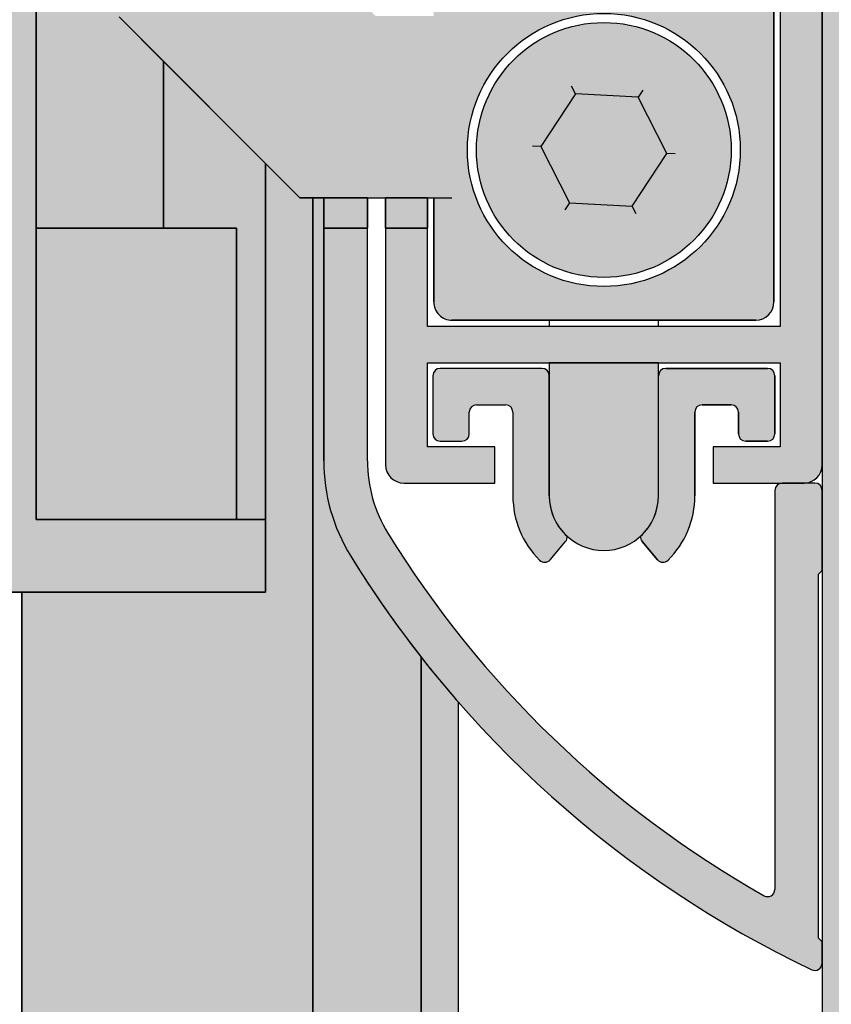
# Model space of a CAD drawing. Units: millimetres. Extents: x -210 to 423, y 0 to 357.
# Drawn here: x 147 to 159, y 226 to 239 of the extents above; entities that cross this region are included whole.
import ezdxf

# ---------------------------------------------------------------- set-up
doc = ezdxf.new("R2010")
doc.units = ezdxf.units.MM
doc.layers.add('DV10_Standard', color=7, linetype='Continuous')
doc.layers.add('Standard', color=7, linetype='Continuous')

# ---------------------------------------------------------------- blocks, each defined once
blk = doc.blocks.new('SE17')
at = {"layer": 'DV10_Standard', "linetype": 'Continuous'}
for points in [[(16.71587807520606, 80.61992281987662), (16.71587807520606, 99.61992281987665), (16.86587791095451, 99.61992281987665), (19.86587791095451, 99.61992281987665), (19.86587791095451, 100.6199228198766), (16.86587791095451, 100.6199228198766), (13.61072075453811, 100.6199228198766), (13.61072075453814, 99.61992281987665), (16.09087807520606, 99.61992281987665), (16.09087807520606, 80.61992281987665), (13.61072075453808, 80.61992281987673), (13.61072075453811, 79.61992281987673), (16.86587791095454, 79.61992281987673), (19.86587791095451, 79.61992281987673), (19.86587791095451, 80.61992281987673), (16.86587791095451, 80.61992281987673)], [(18.46587807520606, 84.61992281987673), (18.46587807520606, 86.90915455031558), (17.853397974774, 87.52163465074759), (17.85339797477397, 94.35742067049702), (17.85339797477397, 95.61992281987665), (16.71587807520601, 95.61992281987665), (16.71587807520606, 84.61992281987676)], [(18.46587807520604, 84.61992281987673), (19.46587807520604, 84.61992281987673), (19.46587807520606, 80.61992281987673), (19.86587791095451, 80.61992281987673), (19.86587791095451, 85.50915471456699), (18.46587807520604, 86.90915455031558)], [(23.65068315965115, 85.74262391864286), (24.04172622865855, 84.9699109588827), (24.90643681614799, 84.9222077107369), (25.38010433463003, 85.64721742235119), (24.98906126562267, 86.41993038211132), (24.12435067813323, 86.46763363025721)], [(16.5158780749338, 79.61992281987673), (16.51587807493377, 54.11992067049687), (20.51587807517393, 54.11992067049687), (20.51587807517402, 85.034920670497), (20.34011195502453, 85.034920670497), (19.86587791095454, 85.50915471456699), (19.86587791095451, 80.61992281987673), (19.86587791095451, 79.61992281987673), (16.86587791095451, 79.61992281987673)], [(21.26587807517367, 85.034920670497), (20.66587807517368, 85.034920670497), (20.66587807517368, 84.61992067049707), (21.26587807517367, 84.61992067049707)], [(22.09087807517369, 85.034920670497), (21.5158780751737, 85.034920670497), (21.5158780751737, 84.61992067049707), (22.09087807517369, 84.61992067049707)], [(16.71587807520606, 84.61992281987673), (16.71587807520606, 80.61992281987673), (16.86587791095451, 80.61992281987673), (19.46587807520606, 80.61992281987673), (19.46587807520606, 84.61992281987673)]]:
    blk.add_hatch(color=7, dxfattribs=at).paths.add_polyline_path(points)
h = blk.add_hatch(color=7, dxfattribs=at)
edge = h.paths.add_edge_path()
edge.add_line((27.51587807517365, 81.3699206704971), (27.5158780751737, 98.369920670497))
edge.add_line((27.5158780751737, 98.36992067049701), (27.5158780751737, 98.6199206704971))
edge.add_line((27.5158780751737, 98.6199206704971), (27.16587807517371, 98.6199206704971))
edge.add_arc((27.16587807517368, 98.46992067049709), 0.1500000000000057, 90, 180)
edge.add_line((27.01587807517367, 98.46992067049709), (27.0158780751737, 88.61992067049707))
edge.add_line((27.0158780751737, 88.61992067049707), (26.60869839820127, 88.61992067049707))
edge.add_line((26.60869839820128, 88.61992067049707), (26.06587807517374, 88.30652321087548))
edge.add_arc((26.1158780751737, 88.219920670497), 0.09999999999999432, 119.9999999999715, 270)
edge.add_line((26.1158780751737, 88.11992067049701), (26.93990941910753, 88.11992067049701))
edge.add_line((26.93990941910752, 88.11992067049701), (26.93990941910752, 83.26992067049699))
edge.add_line((26.93990941910752, 83.26992067049699), (22.09087807517369, 83.26992067049699))
edge.add_line((22.09087807517369, 83.26992067049699), (22.09087807517369, 84.61992067049701))
edge.add_line((22.09087807517369, 84.61992067049701), (21.5158780751737, 84.61992067049707))
edge.add_line((21.5158780751737, 84.61992067049707), (21.5158780751737, 81.36992067049707))
edge.add_arc((21.7658780751737, 81.3699206704971), 0.25, 180, 270)
edge.add_line((21.7658780751737, 81.1199206704971), (23.0158780751737, 81.11992067049701))
edge.add_line((23.0158780751737, 81.11992067049701), (23.0158780751737, 81.61992067049701))
edge.add_line((23.0158780751737, 81.61992067049701), (22.09087807517369, 81.61992067049707))
edge.add_line((22.09087807517369, 81.61992067049707), (22.09087807517369, 82.76992067049704))
edge.add_line((22.09087807517369, 82.76992067049704), (26.93990941910752, 82.76992067049704))
edge.add_line((26.93990941910752, 82.76992067049704), (26.93990941910752, 81.61992067049707))
edge.add_line((26.93990941910752, 81.61992067049707), (26.0158780751737, 81.61992067049707))
edge.add_line((26.0158780751737, 81.61992067049707), (26.0158780751737, 81.11992067049707))
edge.add_line((26.0158780751737, 81.11992067049707), (27.2658780751737, 81.11992067049701))
edge.add_arc((27.2658780751737, 81.3699206704971), 0.25, 270, 360)
h = blk.add_hatch(color=7, dxfattribs=at)
edge = h.paths.add_edge_path()
edge.add_line((47.51587807517359, 54.11992067049687), (47.51587807517373, 98.36992067049688))
edge.add_arc((47.26587807517373, 98.36992067049701), 0.2500000000000853, 0, 90)
edge.add_line((47.26587807517373, 98.6199206704971), (27.76587807517371, 98.61992067049665))
edge.add_arc((27.7658780751737, 98.36992067049655), 0.25, 90, 179.9999999998958)
edge.add_line((27.5158780751737, 98.36992067049701), (27.51587807517359, 54.11992067049692))
edge.add_line((27.51587807517359, 54.1199206704969), (47.51587807517357, 54.11992067049687))
h = blk.add_hatch(color=7, dxfattribs=at)
edge = h.paths.add_edge_path()
edge.add_line((26.85289374714063, 83.60742067049699), (26.85289374714063, 87.78242067049703))
edge.add_arc((26.6028937471406, 87.78242067049703), 0.25, 0, 90)
edge.add_line((26.6028937471406, 88.03242067049703), (22.42789374714062, 88.032420670497))
edge.add_arc((22.42789374714062, 87.78242067049703), 0.25, 90, 134.999999999977)
edge.add_arc((22.42789374714062, 87.78242067049703), 0.25, 134.999999999977, 180)
edge.add_line((22.17789374714062, 87.78242067049703), (22.17789374714062, 87.5349206704971))
edge.add_line((22.17789374714062, 87.53492067049709), (21.37564586095729, 87.53492067049706))
edge.add_line((21.37564586095729, 87.53492067049706), (20.35339797477402, 88.55716855668038))
edge.add_line((20.35339797477403, 88.55716855668041), (20.35339797477403, 94.35742067049712))
edge.add_line((20.35339797477403, 94.3574206704971), (20.35339797477403, 96.85742067049708))
edge.add_line((20.35339797477403, 96.85742067049708), (17.85339797477402, 96.85742067049708))
edge.add_line((17.853397974774, 96.85742067049708), (17.85339797477397, 94.35742067049702))
edge.add_line((17.85339797477397, 94.35742067049702), (17.85339797477397, 87.52163465074759))
edge.add_line((17.85339797477397, 87.52163465074759), (20.34011195502455, 85.03492067049702))
edge.add_line((20.34011195502455, 85.034920670497), (22.17789374714063, 85.034920670497))
edge.add_line((22.17789374714064, 85.034920670497), (22.17789374714062, 83.60742067049695))
edge.add_arc((22.42789374714062, 83.60742067049699), 0.25, 180, 224.9999999999816)
edge.add_arc((22.42789374714062, 83.60742067049699), 0.25, 224.9999999999816, 270)
edge.add_line((22.42789374714062, 83.35742067049699), (26.6028937471406, 83.35742067049702))
edge.add_arc((26.6028937471406, 83.60742067049699), 0.25, 270, 360)
edge = h.paths.add_edge_path()
edge.add_ellipse((24.51539374714059, 85.694920670497), major_axis=(1.875, 0), ratio=1, start_angle=0, end_angle=360)
h = blk.add_hatch(color=7, dxfattribs=at)
edge = h.paths.add_edge_path()
edge.add_ellipse((24.51539374714059, 85.694920670497), major_axis=(1.75, 0), ratio=1, start_angle=0, end_angle=360)
h.paths.add_polyline_path([(24.04172622865855, 84.96991095888274), (24.90643681614799, 84.9222077107369), (25.38010433463003, 85.64721742235116), (24.98906126562267, 86.41993038211126), (24.1243506781332, 86.46763363025721), (23.65068315965115, 85.742623918643)])
h = blk.add_hatch(color=7, dxfattribs=at)
edge = h.paths.add_edge_path()
edge.add_line((22.00374561628254, 54.11992067049687), (22.0037456162826, 78.72990795312296))
edge.add_arc((33.80643638862708, 87.98714785130079), 15, 211.6526948281031, 218.108260725399, ccw=False)
edge.add_arc((23.16587807517368, 81.4275351509961), 2.5, 180, 211.6526948281039, ccw=False)
edge.add_line((20.66587807517368, 81.4275351509961), (20.66587807517368, 84.61992067049707))
edge.add_line((20.66587807517368, 84.61992067049707), (20.66587807517368, 85.03492067049706))
edge.add_line((20.66587807517368, 85.03492067049706), (20.51587807517403, 85.034920670497))
edge.add_line((20.51587807517402, 85.034920670497), (20.51587807517391, 54.11992067049687))
edge.add_line((20.51587807517393, 54.11992067049687), (22.00374561628259, 54.11992067049687))
h = blk.add_hatch(color=7, dxfattribs=at)
edge = h.paths.add_edge_path()
edge.add_arc((33.80643638862708, 87.98714785130079), 15, 211.6526948281031, 244.6024484002608)
edge.add_arc((27.4158780751734, 74.52717888988238), 0.09999999999999432, 244.6024484002834, 360)
edge.add_line((27.51587807517339, 74.52717888988238), (27.51587807517339, 74.81992067022735))
edge.add_line((27.51587807517339, 74.81992067022733), (27.4658780751737, 74.86992067022754))
edge.add_line((27.46587807517372, 74.86992067022754), (27.46587807517375, 79.86992067049702))
edge.add_line((27.46587807517372, 79.86992067049704), (27.51587807517368, 79.91992067049704))
edge.add_line((27.5158780751737, 79.91992067049702), (27.51587807517365, 81.01992067049702))
edge.add_arc((27.41587807517371, 81.01992067049702), 0.09999999999999432, 0, 90)
edge.add_line((27.41587807517371, 81.11992067049701), (27.26587807517372, 81.11992067049701))
edge.add_line((27.26587807517373, 81.11992067049701), (26.96587807502416, 81.11992067049701))
edge.add_arc((26.96587807502416, 81.01992067049702), 0.09999999999999432, 90, 180)
edge.add_line((26.86587807502417, 81.01992067049702), (26.86587807502417, 75.54043990772155))
edge.add_arc((26.76587807502418, 75.54043990772163), 0.09999999999999432, 240.5050572793213, 360, ccw=False)
edge.add_arc((33.80643638862708, 87.98714785130079), 14.40000000000001, 211.6526948281031, 240.50505727931392, ccw=False)
edge.add_arc((23.16587807517368, 81.4275351509961), 1.900000000000006, 180, 211.6526948281026, ccw=False)
edge.add_line((21.26587807517367, 81.4275351509961), (21.26587807517367, 84.61992067049701))
edge.add_line((21.26587807517367, 84.61992067049701), (20.66587807517368, 84.61992067049707))
edge.add_line((20.66587807517368, 84.61992067049707), (20.66587807517368, 81.42753515099616))
edge.add_arc((23.16587807517368, 81.4275351509961), 2.5, 180, 211.6526948281039)
h = blk.add_hatch(color=7, dxfattribs=at)
edge = h.paths.add_edge_path()
edge.add_line((23.76539374714071, 82.76992067049704), (23.76539374714071, 81.94492067049711))
edge.add_line((23.76539374714071, 81.94492067049711), (23.76539374714071, 80.94492067049708))
edge.add_arc((24.51539374714071, 80.94492067049708), 0.75, 180, 360)
edge.add_line((25.26539374714071, 80.94492067049708), (25.26539374714071, 81.94492067049708))
edge.add_line((25.26539374714071, 81.94492067049708), (25.26539374714071, 82.76992067049702))
edge.add_line((25.26539374714071, 82.76992067049702), (23.76539374714071, 82.76992067049704))
h = blk.add_hatch(color=7, dxfattribs=at)
edge = h.paths.add_edge_path()
edge.add_line((23.6653937471406, 82.694920670497), (22.26587807517365, 82.694920670497))
edge.add_arc((22.26587807517367, 82.594920670497), 0.09999999999999432, 90, 180)
edge.add_line((22.16587807517368, 82.594920670497), (22.16587807517368, 81.794920670497))
edge.add_arc((22.26587807517367, 81.79492067049699), 0.09999999999999432, 180, 270)
edge.add_line((22.26587807517367, 81.694920670497), (22.56587807517367, 81.694920670497))
edge.add_arc((22.56587807517369, 81.79492067049699), 0.09999999999999432, 270, 360)
edge.add_line((22.66587807517368, 81.79492067049699), (22.66587807517368, 82.09492067049699))
edge.add_arc((22.76587807517367, 82.09492067049706), 0.09999999999999432, 90, 180, ccw=False)
edge.add_line((22.76587807517367, 82.19492067049705), (23.16539374714062, 82.19492067049705))
edge.add_arc((23.1653937471406, 82.09492067049706), 0.09999999999999432, 0, 90, ccw=False)
edge.add_line((23.26539374714059, 82.09492067049706), (23.26539374714059, 80.94492067049708))
edge.add_arc((24.51539374714056, 80.94492067049708), 1.25, 180, 225.0114580244482)
edge.add_arc((23.7023835835366, 80.13158526989244), 0.09999999999999432, 225.0114580244638, 320.0000000000254)
edge.add_line((23.77898802784853, 80.06730650892382), (23.98900406693582, 80.31759387800851))
edge.add_arc((23.91239962262392, 80.38187263897711), 0.09999999999999432, 320.0000000000483, 363.9805414077064)
edge.add_arc((24.51539374714071, 80.94492067049708), 0.75, 180, 227.8572165021582, ccw=False)
edge.add_line((23.76539374714071, 80.94492067049708), (23.76539374714071, 81.94492067049708))
edge.add_line((23.76539374714071, 81.94492067049708), (23.76539374714071, 82.59492067049702))
edge.add_arc((23.6653937471406, 82.594920670497), 0.09999999999999432, 0, 90)
h = blk.add_hatch(color=7, dxfattribs=at)
edge = h.paths.add_edge_path()
edge.add_arc((26.26490941910751, 82.09492067049706), 0.09999999999999432, 0, 90, ccw=False)
edge.add_line((26.36490941910751, 82.09492067049706), (26.36490941910753, 81.79492067049706))
edge.add_arc((26.4649094191075, 81.79492067049699), 0.09999999999999432, 180, 270)
edge.add_line((26.4649094191075, 81.694920670497), (26.76490941910747, 81.694920670497))
edge.add_arc((26.76490941910751, 81.79492067049699), 0.09999999999999432, 270, 360)
edge.add_line((26.86490941910751, 81.79492067049699), (26.86490941910753, 82.59492067049699))
edge.add_arc((26.76490941910751, 82.594920670497), 0.09999999999999432, 0, 90)
edge.add_line((26.76490941910751, 82.694920670497), (25.36539374714059, 82.694920670497))
edge.add_arc((25.36539374714059, 82.594920670497), 0.09999999999999432, 90, 180)
edge.add_line((25.26539374714059, 82.594920670497), (25.2653937471407, 81.94492067049707))
edge.add_line((25.26539374714071, 81.94492067049708), (25.26539374714071, 80.94492067049708))
edge.add_arc((24.51539374714071, 80.94492067049708), 0.75, 312.1427834977758, 360, ccw=False)
edge.add_arc((25.11838787165723, 80.38187263897711), 0.09999999999999432, 176.0194585928981, 219.9999999999622)
edge.add_line((25.04178342734531, 80.31759387800852), (25.25179946643266, 80.0673065089238))
edge.add_arc((25.32840391074456, 80.13158526989244), 0.09999999999999432, 219.9999999999871, 314.9885419755592)
edge.add_arc((24.51539374714056, 80.94492067049708), 1.25, 314.9885419755527, 360)
edge.add_line((25.76539374714056, 80.94492067049708), (25.76539374714059, 82.09492067049706))
edge.add_arc((25.86539374714059, 82.09492067049706), 0.09999999999999432, 90, 180, ccw=False)
edge.add_line((25.86539374714059, 82.19492067049705), (26.2649094191075, 82.19492067049705))
h = blk.add_hatch(color=7, dxfattribs=at)
edge = h.paths.add_edge_path()
edge.add_line((22.51587807517379, 54.11992067049687), (22.51587807517398, 78.11175960726123))
edge.add_arc((33.80643638862708, 87.98714785130079), 15, 218.108260725399, 221.1748570298631, ccw=False)
edge.add_line((22.00374561628263, 78.72990795312296), (22.00374561628255, 54.11992067049687))
edge.add_line((22.00374561628254, 54.11992067049687), (22.51587807517372, 54.11992067049687))
at = {"layer": 'DV10_Standard', "color": 7, "linetype": 'Continuous'}
for p, q in [((16.71587807520606, 80.61992281987662), (16.71587807520606, 99.61992281987663)), ((27.5158780751737, 98.36992067049701), (27.51587807517359, 54.11992067049692)), ((27.51587807517365, 81.3699206704971), (27.5158780751737, 98.369920670497)), ((27.5158780751737, 98.36992067049701), (27.51587807517359, 54.11992067049692)), ((16.71587807520604, 95.61992281987665), (16.71587807520606, 84.61992281987678)), ((26.93990941910752, 88.11992067049701), (26.93990941910752, 83.26992067049699)), ((26.85289374714063, 83.60742067049699), (26.85289374714063, 87.78242067049703)), ((18.46587807520606, 86.9091545503156), (17.85339797477401, 87.5216346507476)), ((17.85339797477397, 87.52163465074759), (20.34011195502455, 85.03492067049702)), ((18.46587807520606, 84.61992281987673), (18.46587807520606, 86.90915455031556)), ((19.86587791095451, 85.50915471456699), (18.46587807520603, 86.90915455031555)), ((18.46587807520604, 86.9091545503156), (18.46587807520606, 84.61992281987678)), ((24.1243506781332, 86.46763363025724), (23.65068315965115, 85.742623918643)), ((24.12435067813323, 86.46763363025724), (23.65068315965115, 85.74262391864298)), ((24.98906126562267, 86.41993038211126), (24.1243506781332, 86.4676336302572)), ((24.98906126562267, 86.41993038211129), (24.12435067813323, 86.4676336302572)), ((25.38010433463003, 85.64721742235116), (24.98906126562267, 86.41993038211127)), ((25.38010433463003, 85.64721742235119), (24.98906126562267, 86.41993038211133)), ((23.65068315965115, 85.74262391864286), (24.04172622865854, 84.96991095888275)), ((23.65068315965115, 85.74262391864286), (24.04172622865854, 84.96991095888272)), ((24.90643681614799, 84.9222077107369), (25.38010433463003, 85.64721742235116)), ((24.90643681614799, 84.9222077107369), (25.38010433463003, 85.64721742235119)), ((20.34011195502453, 85.034920670497), (19.86587791095454, 85.50915471456699)), ((19.86587791095454, 85.50915471456699), (19.86587791095451, 80.61992281987673)), ((19.86587791095451, 80.61992281987673), (19.86587791095451, 85.50915471456699)), ((20.51587807517402, 85.034920670497), (20.34011195502452, 85.034920670497)), ((20.34011195502455, 85.034920670497), (22.17789374714063, 85.034920670497)), ((20.66587807517368, 85.03492067049706), (20.51587807517403, 85.034920670497)), ((20.51587807517399, 85.034920670497), (20.51587807517391, 54.11992067049687)), ((20.51587807517393, 54.11992067049687), (20.51587807517401, 85.034920670497)), ((20.51587807517399, 85.034920670497), (20.51587807517393, 54.11992067049687)), ((20.66587807517368, 84.61992067049707), (20.66587807517368, 85.03492067049706)), ((21.26587807517367, 85.034920670497), (20.66587807517368, 85.034920670497)), ((20.66587807517368, 85.034920670497), (20.66587807517368, 84.61992067049705)), ((21.26587807517367, 84.61992067049707), (21.26587807517367, 85.03492067049702)), ((22.09087807517369, 85.034920670497), (21.5158780751737, 85.034920670497)), ((21.5158780751737, 85.034920670497), (21.5158780751737, 84.61992067049705)), ((22.09087807517369, 84.61992067049707), (22.09087807517369, 85.03492067049702)), ((22.17789374714064, 85.034920670497), (22.17789374714062, 83.60742067049695)), ((24.04172622865855, 84.96991095888274), (24.90643681614798, 84.92220771073688)), ((24.04172622865855, 84.9699109588827), (24.90643681614798, 84.92220771073688)), ((16.71587807520606, 84.61992281987673), (16.71587807520606, 80.61992281987673)), ((19.46587807520606, 84.61992281987673), (16.71587807520604, 84.61992281987673)), ((16.71587807520606, 84.61992281987673), (18.46587807520604, 84.61992281987673)), ((18.46587807520604, 84.61992281987673), (19.46587807520604, 84.61992281987673)), ((19.46587807520606, 80.61992281987673), (19.46587807520606, 84.61992281987673)), ((19.46587807520604, 84.61992281987673), (19.46587807520606, 80.61992281987673)), ((20.66587807517368, 81.4275351509961), (20.66587807517368, 84.61992067049707)), ((21.26587807517367, 84.61992067049701), (20.66587807517368, 84.61992067049707)), ((20.66587807517368, 84.61992067049707), (20.66587807517368, 81.42753515099616)), ((20.66587807517368, 84.61992067049707), (21.26587807517367, 84.61992067049707)), ((21.26587807517367, 81.4275351509961), (21.26587807517367, 84.61992067049701)), ((22.09087807517369, 84.61992067049701), (21.5158780751737, 84.61992067049707)), ((21.5158780751737, 84.61992067049707), (21.5158780751737, 81.36992067049707)), ((21.5158780751737, 84.61992067049707), (22.09087807517369, 84.61992067049707)), ((22.09087807517369, 83.26992067049699), (22.09087807517369, 84.61992067049701)), ((22.42789374714062, 83.35742067049699), (26.6028937471406, 83.35742067049702)), ((26.93990941910752, 83.26992067049699), (22.09087807517369, 83.26992067049699)), ((22.09087807517369, 81.61992067049707), (22.09087807517369, 82.76992067049704)), ((22.09087807517369, 82.76992067049704), (26.93990941910752, 82.76992067049704)), ((23.76539374714071, 82.76992067049704), (23.76539374714071, 81.94492067049711)), ((25.26539374714071, 82.76992067049702), (23.76539374714071, 82.76992067049704)), ((25.26539374714071, 81.94492067049708), (25.26539374714071, 82.76992067049702)), ((26.93990941910752, 82.76992067049704), (26.93990941910752, 81.61992067049707)), ((23.6653937471406, 82.694920670497), (22.26587807517365, 82.694920670497)), ((25.36539374714059, 82.694920670497), (26.7649094191075, 82.694920670497)), ((22.16587807517368, 82.594920670497), (22.16587807517368, 81.794920670497)), ((23.76539374714071, 81.94492067049708), (23.76539374714071, 82.59492067049702)), ((25.26539374714071, 81.94492067049708), (25.2653937471406, 82.59492067049702)), ((26.86490941910753, 82.59492067049698), (26.86490941910751, 81.79492067049698)), ((22.66587807517368, 81.79492067049699), (22.66587807517368, 82.09492067049699)), ((22.76587807517367, 82.19492067049705), (23.16539374714062, 82.19492067049705)), ((23.26539374714059, 82.09492067049706), (23.26539374714059, 80.94492067049708)), ((25.76539374714059, 82.09492067049706), (25.76539374714056, 80.94492067049708)), ((26.26490941910751, 82.19492067049705), (25.86539374714059, 82.19492067049705)), ((26.36490941910753, 81.79492067049708), (26.36490941910751, 82.09492067049707)), ((23.76539374714071, 80.94492067049708), (23.76539374714071, 81.94492067049708)), ((23.76539374714071, 81.94492067049711), (23.76539374714071, 80.94492067049708)), ((25.26539374714071, 80.94492067049708), (25.26539374714071, 81.94492067049708)), ((25.26539374714071, 80.94492067049708), (25.26539374714071, 81.94492067049708)), ((22.26587807517367, 81.694920670497), (22.56587807517367, 81.694920670497)), ((26.76490941910748, 81.694920670497), (26.46490941910751, 81.694920670497)), ((23.0158780751737, 81.61992067049701), (22.09087807517369, 81.61992067049707)), ((23.0158780751737, 81.11992067049701), (23.0158780751737, 81.61992067049701)), ((26.93990941910752, 81.61992067049707), (26.0158780751737, 81.61992067049707)), ((26.0158780751737, 81.61992067049707), (26.0158780751737, 81.11992067049707)), ((21.7658780751737, 81.1199206704971), (23.0158780751737, 81.11992067049701)), ((26.0158780751737, 81.11992067049707), (27.2658780751737, 81.11992067049701)), ((26.86587807502417, 81.01992067049702), (26.86587807502417, 75.54043990772155)), ((27.26587807517373, 81.11992067049701), (26.96587807502416, 81.11992067049701)), ((27.41587807517371, 81.11992067049701), (27.26587807517372, 81.11992067049701)), ((27.5158780751737, 79.91992067049702), (27.51587807517365, 81.01992067049702)), ((16.86587791095451, 80.61992281987673), (16.71587807520606, 80.61992281987673)), ((16.71587807520606, 80.61992281987673), (16.86587791095452, 80.61992281987673)), ((19.86587791095451, 80.61992281987673), (16.86587791095451, 80.61992281987673)), ((16.86587791095451, 80.61992281987673), (19.46587807520606, 80.61992281987673)), ((19.46587807520606, 80.61992281987673), (19.86587791095452, 80.61992281987673)), ((19.86587791095451, 80.61992281987673), (19.86587791095451, 79.61992281987673)), ((19.86587791095451, 79.61992281987673), (19.86587791095451, 80.61992281987673)), ((23.77898802784856, 80.06730650892379), (23.98900406693582, 80.31759387800851)), ((25.25179946643266, 80.06730650892379), (25.0417834273453, 80.31759387800851)), ((27.46587807517372, 79.86992067049704), (27.51587807517368, 79.91992067049704)), ((27.46587807517372, 74.86992067022754), (27.46587807517372, 79.86992067049702)), ((13.61072075453811, 79.61992281987673), (16.86587791095455, 79.61992281987673)), ((16.5158780749338, 79.61992281987673), (16.51587807493377, 54.11992067049687)), ((16.86587791095451, 79.61992281987673), (16.5158780749338, 79.61992281987673)), ((16.51587807493377, 54.11992067049687), (16.5158780749338, 79.61992281987673)), ((19.86587791095451, 79.61992281987673), (16.86587791095451, 79.61992281987673)), ((16.86587791095451, 79.61992281987673), (19.86587791095451, 79.61992281987673)), ((22.00374561628254, 54.11992067049687), (22.0037456162826, 78.72990795312296)), ((22.00374561628263, 78.72990795312296), (22.00374561628255, 54.11992067049687)), ((22.0037456162826, 78.72990795312296), (22.00374561628254, 54.11992067049687)), ((22.51587807517379, 54.11992067049687), (22.51587807517398, 78.11175960726123)), ((22.51587807517379, 54.11992067049687), (22.51587807517398, 78.11175960726123)), ((27.51587807517339, 74.81992067022733), (27.4658780751737, 74.86992067022754)), ((27.51587807517339, 74.52717888988238), (27.51587807517339, 74.81992067022735))]:
    blk.add_line(p, q, dxfattribs=at)
for radius in [1.875, 1.75]:
    blk.add_circle((24.51539374714059, 85.694920670497), radius, dxfattribs=at)
for centre, radius, start, end in [((22.42789374714062, 83.60742067049699), 0.25, 180, 224.9999999999816), ((26.6028937471406, 83.60742067049699), 0.25, 270, 0), ((22.42789374714062, 83.60742067049699), 0.25, 224.9999999999816, 270), ((22.26587807517367, 82.594920670497), 0.09999999999999432, 90, 180), ((23.6653937471406, 82.594920670497), 0.09999999999999432, 0, 90), ((25.36539374714059, 82.594920670497), 0.09999999999999432, 90, 180), ((26.76490941910751, 82.594920670497), 0.09999999999999432, 0, 90), ((22.76587807517367, 82.09492067049706), 0.09999999999999432, 90, 180), ((23.1653937471406, 82.09492067049706), 0.09999999999999432, 0, 90), ((25.86539374714059, 82.09492067049706), 0.09999999999999432, 90, 180), ((26.26490941910751, 82.09492067049706), 0.09999999999999432, 0, 90), ((22.26587807517367, 81.79492067049699), 0.09999999999999432, 180, 270), ((22.56587807517369, 81.79492067049699), 0.09999999999999432, 270, 0), ((26.4649094191075, 81.79492067049699), 0.09999999999999432, 180, 270), ((26.76490941910751, 81.79492067049699), 0.09999999999999432, 270, 0), ((23.16587807517368, 81.4275351509961), 2.5, 180, 211.6526948281039), ((23.16587807517368, 81.4275351509961), 2.5, 180, 211.6526948281039), ((23.16587807517368, 81.4275351509961), 1.900000000000006, 180, 211.6526948281026), ((21.7658780751737, 81.3699206704971), 0.25, 180, 270), ((27.2658780751737, 81.3699206704971), 0.25, 270, 0), ((26.96587807502416, 81.01992067049702), 0.09999999999999432, 90, 180), ((27.41587807517371, 81.01992067049702), 0.09999999999999432, 0, 90), ((24.51539374714056, 80.94492067049708), 1.25, 180, 225.0114580244482), ((24.51539374714071, 80.94492067049708), 0.75, 180, 227.8572165021582), ((24.51539374714071, 80.94492067049708), 0.75, 180, 0), ((24.51539374714071, 80.94492067049708), 0.75, 312.1427834977758, 0), ((24.51539374714056, 80.94492067049708), 1.25, 314.9885419755527, 0), ((33.80643638862708, 87.98714785130079), 14.40000000000001, 211.6526948281031, 240.5050572793139), ((23.91239962262392, 80.38187263897711), 0.09999999999999432, 320.0000000000483, 3.980541407706338), ((25.11838787165723, 80.38187263897711), 0.09999999999999432, 176.0194585928981, 219.9999999999622), ((33.80643638862708, 87.98714785130079), 15, 211.6526948281031, 218.108260725399), ((33.80643638862708, 87.98714785130079), 15, 211.6526948281031, 244.6024484002608), ((23.7023835835366, 80.13158526989244), 0.09999999999999432, 225.0114580244638, 320.0000000000254), ((25.32840391074456, 80.13158526989244), 0.09999999999999432, 219.9999999999871, 314.9885419755592), ((33.80643638862708, 87.98714785130079), 15, 218.108260725399, 221.1748570298631), ((26.76587807502418, 75.54043990772163), 0.09999999999999432, 240.5050572793213, 0), ((27.4158780751734, 74.52717888988238), 0.09999999999999432, 244.6024484002834, 0)]:
    blk.add_arc(centre, radius, start, end, dxfattribs=at)
at = {"layer": 'Standard', "color": 7, "linetype": 'Continuous'}
for p, q in [((16.71587807520606, 99.61992281987665), (16.71587807520606, 80.61992281987663)), ((27.5158780751737, 81.3699206704971), (27.5158780751737, 98.61992067049708)), ((26.93990941910752, 88.11992067049701), (26.93990941910752, 83.26992067049699)), ((26.85289374714063, 87.78242067049703), (26.85289374714063, 83.60742067049699)), ((17.85339797477397, 87.52163465074759), (20.34011195502455, 85.03492067049702)), ((18.46587807520606, 84.61992281987673), (18.46587807520606, 86.90915455031556)), ((24.1243506781332, 86.46763363025724), (24.07221160226554, 86.57066202489196)), ((24.1243506781332, 86.46763363025724), (23.65068315965115, 85.742623918643)), ((24.98906126562267, 86.41993038211137), (24.12435067813323, 86.4676336302572)), ((25.0522169347536, 86.5165983436599), (24.98906126562268, 86.4199303821113)), ((25.38010433463006, 85.64721742235116), (24.98906126562267, 86.4199303821113)), ((23.65068315965115, 85.74262391864286), (23.53538841465257, 85.74898435172899)), ((23.65068315965115, 85.74262391864286), (24.04172622865854, 84.96991095888275)), ((24.90643681614799, 84.9222077107369), (25.38010433463003, 85.64721742235116)), ((25.49539907962864, 85.64085698926505), (25.38010433463006, 85.64721742235115)), ((19.86587791095451, 80.61992281987673), (19.86587791095451, 85.50915471456699)), ((20.34011195502455, 85.034920670497), (22.4278937471406, 85.034920670497)), ((20.66587807517368, 84.61992067049707), (20.66587807517368, 85.03492067049702)), ((21.26587807517367, 85.034920670497), (21.26587807517367, 84.61992067049695)), ((21.5158780751737, 84.61992067049707), (21.5158780751737, 85.03492067049702)), ((22.09087807517369, 85.034920670497), (22.09087807517369, 84.61992067049695)), ((22.17789374714062, 83.60742067049699), (22.17789374714062, 85.03492067049704)), ((24.04172622865855, 84.96991095888274), (23.97857055952759, 84.87324299733412)), ((24.04172622865855, 84.96991095888274), (24.90643681614798, 84.92220771073688)), ((24.95857589201563, 84.81917931610218), (24.90643681614798, 84.9222077107369)), ((16.71587807520604, 84.61992281987673), (19.46587807520604, 84.61992281987673)), ((19.46587807520606, 80.61992281987673), (19.46587807520606, 84.61992281987673)), ((21.26587807517367, 84.61992067049707), (20.66587807517368, 84.61992067049707)), ((20.66587807517368, 84.61992067049707), (20.66587807517368, 81.4275351509961)), ((21.26587807517367, 81.4275351509961), (21.26587807517367, 84.61992067049707)), ((22.09087807517369, 84.61992067049707), (21.5158780751737, 84.61992067049707)), ((21.5158780751737, 84.61992067049707), (21.5158780751737, 81.3699206704971)), ((22.09087807517369, 83.26992067049699), (22.09087807517369, 84.61992067049695)), ((26.6028937471406, 83.35742067049702), (22.42789374714059, 83.35742067049702)), ((23.76539374714071, 83.35742067049702), (23.76539374714071, 83.26992067049703)), ((25.26539374714071, 83.26992067049699), (25.26539374714071, 83.35742067049698)), ((26.93990941910752, 83.26992067049699), (22.09087807517369, 83.26992067049699)), ((22.09087807517369, 81.61992067049707), (22.09087807517369, 82.76992067049704)), ((22.09087807517369, 82.76992067049704), (26.93990941910752, 82.76992067049704)), ((23.76539374714071, 82.76992067049704), (23.76539374714071, 81.94492067049708)), ((25.26539374714071, 81.94492067049708), (25.26539374714071, 82.76992067049704)), ((26.93990941910752, 82.76992067049704), (26.93990941910752, 81.61992067049707)), ((23.6653937471406, 82.694920670497), (22.26587807517365, 82.694920670497)), ((26.76490941910751, 82.694920670497), (25.36539374714059, 82.694920670497)), ((22.16587807517368, 82.594920670497), (22.16587807517368, 81.79492067049698)), ((26.86490941910753, 81.79492067049699), (26.86490941910753, 82.59492067049702)), ((22.66587807517368, 81.79492067049699), (22.66587807517368, 82.09492067049696)), ((22.76587807517367, 82.19492067049705), (23.16539374714062, 82.19492067049705)), ((23.26539374714059, 82.09492067049706), (23.26539374714059, 80.94492067049708)), ((25.76539374714059, 80.94492067049708), (25.76539374714059, 82.09492067049706)), ((25.86539374714059, 82.19492067049705), (26.2649094191075, 82.19492067049705)), ((26.36490941910753, 82.09492067049706), (26.36490941910753, 81.79492067049709)), ((23.76539374714071, 81.94492067049708), (23.76539374714071, 80.94492067049708)), ((25.26539374714071, 80.94492067049708), (25.26539374714071, 81.94492067049708)), ((22.26587807517367, 81.694920670497), (22.56587807517367, 81.694920670497)), ((26.4649094191075, 81.694920670497), (26.76490941910749, 81.694920670497)), ((23.0158780751737, 81.61992067049707), (22.09087807517369, 81.61992067049707)), ((23.0158780751737, 81.11992067049701), (23.0158780751737, 81.61992067049707)), ((26.93990941910752, 81.61992067049707), (26.0158780751737, 81.61992067049707)), ((26.0158780751737, 81.61992067049707), (26.0158780751737, 81.11992067049712)), ((21.7658780751737, 81.11992067049701), (23.0158780751737, 81.11992067049701)), ((26.0158780751737, 81.11992067049701), (27.2658780751737, 81.11992067049701)), ((26.86587807502417, 81.01992067049702), (26.86587807502417, 75.54043990772152)), ((27.41587807517371, 81.11992067049701), (26.96587807502418, 81.11992067049701)), ((27.5158780751737, 79.91992067049702), (27.5158780751737, 81.01992067049702)), ((16.86587791095451, 80.61992281987673), (16.71587807520606, 80.61992281987673)), ((16.86587791095451, 80.61992281987673), (19.86587791095451, 80.61992281987673)), ((19.86587791095451, 80.61992281987673), (19.86587791095451, 79.61992281987673)), ((23.7789880278485, 80.06730650892379), (23.98900406693582, 80.31759387800851)), ((25.04178342734534, 80.31759387800852), (25.25179946643266, 80.0673065089238)), ((27.46587807517372, 79.86992067049704), (27.51587807517371, 79.91992067049704)), ((27.46587807517372, 74.86992067022757), (27.46587807517372, 79.86992067049702)), ((16.86587791095451, 79.61992281987673), (13.46587807520602, 79.61992281987673)), ((19.86587791095451, 79.61992281987673), (16.86587791095451, 79.61992281987673)), ((27.51587807517342, 74.81992067022725), (27.4658780751737, 74.86992067022757)), ((27.51587807517339, 74.52717888988238), (27.51587807517339, 74.81992067022738))]:
    blk.add_line(p, q, dxfattribs=at)
for radius in [1.875, 1.75]:
    blk.add_circle((24.51539374714059, 85.694920670497), radius, dxfattribs=at)
for centre, radius, start, end in [((22.42789374714062, 83.60742067049702), 0.25, 180.0000000000065, 224.9999999999908), ((26.6028937471406, 83.60742067049699), 0.2500000000000002, 270, 0), ((22.42789374714064, 83.60742067049702), 0.2500000000000003, 224.9999999999862, 269.9999999999935), ((22.26587807517367, 82.594920670497), 0.0999999999999994, 90, 180), ((23.6653937471406, 82.594920670497), 0.1, 0, 90), ((25.36539374714059, 82.594920670497), 0.0999999999999994, 90, 180), ((26.76490941910751, 82.594920670497), 0.09999999999999983, 0, 90), ((22.76587807517367, 82.09492067049706), 0.1, 90, 180), ((23.1653937471406, 82.09492067049706), 0.0999999999999994, 0, 90), ((25.86539374714059, 82.09492067049706), 0.1, 90, 180), ((26.26490941910751, 82.09492067049706), 0.0999999999999994, 0, 90), ((22.26587807517367, 81.79492067049699), 0.09999999999999983, 180, 270), ((22.56587807517369, 81.79492067049699), 0.0999999999999994, 270, 0), ((26.4649094191075, 81.79492067049699), 0.1, 180, 270), ((26.76490941910751, 81.79492067049699), 0.0999999999999994, 270, 0), ((23.16587807517368, 81.4275351509961), 2.499999999999992, 180, 211.652694828103), ((23.16587807517368, 81.42753515099616), 1.899999999999999, 180.0000000000017, 211.6526948281034), ((21.7658780751737, 81.3699206704971), 0.2499999999999998, 180, 270), ((27.2658780751737, 81.3699206704971), 0.2500000000000002, 270, 0), ((26.96587807502416, 81.01992067049702), 0.0999999999999994, 90, 180), ((27.41587807517371, 81.01992067049702), 0.0999999999999994, 0, 90), ((24.51539374714056, 80.94492067049708), 1.249999999999999, 180, 225.0114580244482), ((24.51539374714071, 80.94492067049708), 0.75, 180, 0), ((24.51539374714056, 80.94492067049711), 1.249999999999999, 314.9885419755518, 359.9999999999987), ((33.80643638862708, 87.98714785130079), 14.4, 211.6526948281031, 240.5050572793139), ((23.91239962262392, 80.38187263897711), 0.09999999999999996, 320.0000000000483, 3.980541407705206), ((25.11838787165723, 80.38187263897709), 0.1000000000000002, 176.0194585928819, 219.9999999999393), ((33.80643638862705, 87.98714785130079), 14.99999999999999, 211.6526948281033, 244.6024484002609), ((23.70238358353657, 80.13158526989244), 0.1000000000000011, 225.0114580244869, 320.0000000000129), ((25.32840391074453, 80.13158526989247), 0.09999999999999969, 220.0000000000101, 314.9885419755592), ((26.76587807502418, 75.54043990772163), 0.09999999999999981, 240.5050572793213, 0), ((27.4158780751734, 74.52717888988238), 0.1000000000000024, 244.6024484002834, 0)]:
    blk.add_arc(centre, radius, start, end, dxfattribs=at)

msp = doc.modelspace()

# ---------------------------------------------------------------- block references
at = {"layer": 'Standard', "color": 7}
msp.add_blockref('SE17', (130.9637665561268, 151.7168176957849), dxfattribs=at)

doc.saveas('drawing.dxf')
